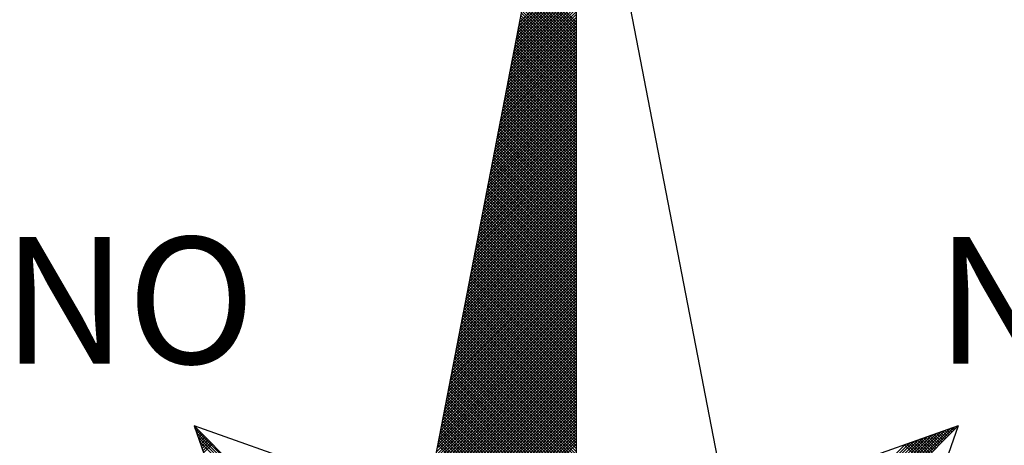
# Model space of a CAD drawing. Extents: x 180684.3 to 180746.6, y 1671770.6 to 1671858.6.
# Drawn here: x 180729.5 to 180732.8, y 1671841.5 to 1671842.9 of the extents above; entities that cross this region are included whole.
import ezdxf

# ---------------------------------------------------------------- set-up
doc = ezdxf.new("R2010")
doc.units = 0
doc.header["$LTSCALE"] = 3
doc.header["$MEASUREMENT"] = 0
doc.layers.get('0').update_dxf_attribs({"linetype": 'CONTINUOUS'})
doc.layers.add('NORTE', color=7, linetype='CONTINUOUS')
doc.styles.add('ROMANT', font='romant', dxfattribs={"height": 0.2})

# ---------------------------------------------------------------- blocks, each defined once
blk = doc.blocks.new('*X26')
at = {"color": 0}
for p, q in [((182558.98, 1662940.3069), (182559.3401, 1662940.667)), ((182558.9842, 1662940.3288), (182559.3401, 1662940.6847)), ((182558.9884, 1662940.3507), (182559.3401, 1662940.7024)), ((182558.9673, 1662940.2412), (182559.3401, 1662940.614)), ((182558.9715, 1662940.2631), (182559.3401, 1662940.6317)), ((182558.9757, 1662940.285), (182559.3401, 1662940.6493)), ((182559.3401, 1662940.3033), (182559.0376, 1662940.6057)), ((182559.3401, 1662940.3209), (182559.0405, 1662940.6205)), ((182559.3401, 1662940.3386), (182559.0434, 1662940.6354)), ((182559.3401, 1662940.3563), (182559.0462, 1662940.6502)), ((182558.9504, 1662940.1536), (182559.3401, 1662940.5433)), ((182558.9546, 1662940.1755), (182559.3401, 1662940.561)), ((182558.9588, 1662940.1974), (182559.3401, 1662940.5786)), ((182558.9631, 1662940.2193), (182559.3401, 1662940.5963)), ((182559.3401, 1662940.2325), (182559.0262, 1662940.5465)), ((182559.3401, 1662940.2502), (182559.0291, 1662940.5613)), ((182559.3401, 1662940.2679), (182559.0319, 1662940.5761)), ((182559.3401, 1662940.2856), (182559.0348, 1662940.5909)), ((182558.9377, 1662940.0878), (182559.3401, 1662940.4902)), ((182558.9419, 1662940.1098), (182559.3401, 1662940.5079)), ((182558.9462, 1662940.1317), (182559.3401, 1662940.5256)), ((182559.3401, 1662940.1618), (182559.0148, 1662940.4872)), ((182559.3401, 1662940.1795), (182559.0176, 1662940.502)), ((182559.3401, 1662940.1972), (182559.0205, 1662940.5168)), ((182559.3401, 1662940.2149), (182559.0233, 1662940.5316)), ((182558.9208, 1662940.0002), (182559.3401, 1662940.4195)), ((182558.925, 1662940.0221), (182559.3401, 1662940.4372)), ((182558.9293, 1662940.044), (182559.3401, 1662940.4549)), ((182558.9335, 1662940.0659), (182559.3401, 1662940.4726)), ((182559.3401, 1662940.0911), (182559.0033, 1662940.4279)), ((182559.3401, 1662940.1088), (182559.0062, 1662940.4427)), ((182559.3401, 1662940.1265), (182559.009, 1662940.4575)), ((182559.3401, 1662940.1442), (182559.0119, 1662940.4724)), ((182558.9081, 1662939.9345), (182559.3401, 1662940.3665)), ((182558.9124, 1662939.9564), (182559.3401, 1662940.3842)), ((182558.9166, 1662939.9783), (182559.3401, 1662940.4019)), ((182559.3401, 1662940.0204), (182558.9919, 1662940.3686)), ((182559.3401, 1662940.0381), (182558.9947, 1662940.3835)), ((182559.3401, 1662940.0558), (182558.9976, 1662940.3983)), ((182559.3401, 1662940.0734), (182559.0005, 1662940.4131)), ((182558.8912, 1662939.8469), (182559.3401, 1662940.2958)), ((182558.8955, 1662939.8688), (182559.3401, 1662940.3135)), ((182558.8997, 1662939.8907), (182559.3401, 1662940.3311)), ((182558.9039, 1662939.9126), (182559.3401, 1662940.3488)), ((182559.3401, 1662939.9497), (182558.9805, 1662940.3094)), ((182559.3401, 1662939.9674), (182558.9833, 1662940.3242)), ((182559.3401, 1662939.9851), (182558.9862, 1662940.339)), ((182559.3401, 1662940.0027), (182558.989, 1662940.3538)), ((182558.8785, 1662939.7812), (182559.3401, 1662940.2428)), ((182558.8828, 1662939.8031), (182559.3401, 1662940.2604)), ((182558.887, 1662939.825), (182559.3401, 1662940.2781)), ((182559.3401, 1662939.8613), (182558.9662, 1662940.2353)), ((182559.3401, 1662939.879), (182558.969, 1662940.2501)), ((182559.3401, 1662939.8967), (182558.9719, 1662940.2649)), ((182559.3401, 1662939.9143), (182558.9747, 1662940.2797)), ((182559.3401, 1662939.932), (182558.9776, 1662940.2945)), ((182558.8659, 1662939.7155), (182559.3401, 1662940.1897)), ((182558.8701, 1662939.7374), (182559.3401, 1662940.2074)), ((182558.8743, 1662939.7593), (182559.3401, 1662940.2251)), ((182559.3401, 1662939.7906), (182558.9547, 1662940.176)), ((182559.3401, 1662939.8083), (182558.9576, 1662940.1908)), ((182559.3401, 1662939.826), (182558.9604, 1662940.2056)), ((182559.3401, 1662939.8436), (182558.9633, 1662940.2204)), ((182558.849, 1662939.6279), (182559.3401, 1662940.119)), ((182558.8532, 1662939.6498), (182559.3401, 1662940.1367)), ((182558.8574, 1662939.6717), (182559.3401, 1662940.1544)), ((182558.8616, 1662939.6936), (182559.3401, 1662940.172)), ((182559.3401, 1662939.7199), (182558.9433, 1662940.1167)), ((182559.3401, 1662939.7376), (182558.9461, 1662940.1315)), ((182559.3401, 1662939.7552), (182558.949, 1662940.1464)), ((182559.3401, 1662939.7729), (182558.9519, 1662940.1612)), ((182558.8363, 1662939.5622), (182559.3401, 1662940.066)), ((182558.8405, 1662939.5841), (182559.3401, 1662940.0837)), ((182558.8447, 1662939.606), (182559.3401, 1662940.1013)), ((182559.3401, 1662939.6492), (182558.9318, 1662940.0574)), ((182559.3401, 1662939.6669), (182558.9347, 1662940.0723)), ((182559.3401, 1662939.6845), (182558.9376, 1662940.0871)), ((182559.3401, 1662939.7022), (182558.9404, 1662940.1019)), ((182558.8194, 1662939.4745), (182559.3401, 1662939.9953)), ((182558.8236, 1662939.4964), (182559.3401, 1662940.0129)), ((182558.8278, 1662939.5183), (182559.3401, 1662940.0306)), ((182558.8321, 1662939.5402), (182559.3401, 1662940.0483)), ((182559.3401, 1662939.5785), (182558.9204, 1662939.9982)), ((182559.3401, 1662939.5962), (182558.9233, 1662940.013)), ((182559.3401, 1662939.6138), (182558.9261, 1662940.0278)), ((182559.3401, 1662939.6315), (182558.929, 1662940.0426)), ((182558.8067, 1662939.4088), (182559.3401, 1662939.9422)), ((182558.8109, 1662939.4307), (182559.3401, 1662939.9599)), ((182558.8152, 1662939.4526), (182559.3401, 1662939.9776)), ((182559.3401, 1662939.5078), (182558.909, 1662939.9389)), ((182559.3401, 1662939.5254), (182558.9118, 1662939.9537)), ((182559.3401, 1662939.5431), (182558.9147, 1662939.9685)), ((182559.3401, 1662939.5608), (182558.9176, 1662939.9834)), ((182558.7898, 1662939.3212), (182559.3401, 1662939.8715)), ((182558.794, 1662939.3431), (182559.3401, 1662939.8892)), ((182558.7982, 1662939.365), (182559.3401, 1662939.9069)), ((182558.8025, 1662939.3869), (182559.3401, 1662939.9246)), ((182559.3401, 1662939.4371), (182558.8975, 1662939.8796)), ((182559.3401, 1662939.4547), (182558.9004, 1662939.8944)), ((182559.3401, 1662939.4724), (182558.9033, 1662939.9093)), ((182559.3401, 1662939.4901), (182558.9061, 1662939.9241)), ((182558.7771, 1662939.2555), (182559.3401, 1662939.8185)), ((182558.7813, 1662939.2774), (182559.3401, 1662939.8362)), ((182558.7856, 1662939.2993), (182559.3401, 1662939.8538)), ((182559.3401, 1662939.3663), (182558.8861, 1662939.8203)), ((182559.3401, 1662939.384), (182558.889, 1662939.8352)), ((182559.3401, 1662939.4017), (182558.8918, 1662939.85)), ((182559.3401, 1662939.4194), (182558.8947, 1662939.8648)), ((182558.7644, 1662939.1898), (182559.3401, 1662939.7655)), ((182558.7687, 1662939.2117), (182559.3401, 1662939.7831)), ((182558.7729, 1662939.2336), (182559.3401, 1662939.8008)), ((182559.3401, 1662939.2956), (182558.8747, 1662939.7611)), ((182559.3401, 1662939.3133), (182558.8775, 1662939.7759)), ((182559.3401, 1662939.331), (182558.8804, 1662939.7907)), ((182559.3401, 1662939.3487), (182558.8832, 1662939.8055)), ((182558.7475, 1662939.1022), (182559.3401, 1662939.6947)), ((182558.7518, 1662939.1241), (182559.3401, 1662939.7124)), ((182558.756, 1662939.146), (182559.3401, 1662939.7301)), ((182558.7602, 1662939.1679), (182559.3401, 1662939.7478)), ((182559.3401, 1662939.2249), (182558.8632, 1662939.7018)), ((182559.3401, 1662939.2426), (182558.8661, 1662939.7166)), ((182559.3401, 1662939.2603), (182558.8689, 1662939.7314)), ((182559.3401, 1662939.278), (182558.8718, 1662939.7463)), ((182558.7349, 1662939.0365), (182559.3401, 1662939.6417)), ((182558.7391, 1662939.0584), (182559.3401, 1662939.6594)), ((182558.7433, 1662939.0803), (182559.3401, 1662939.6771)), ((182559.3401, 1662939.1365), (182558.8489, 1662939.6277)), ((182559.3401, 1662939.1542), (182558.8518, 1662939.6425)), ((182559.3401, 1662939.1719), (182558.8547, 1662939.6573)), ((182559.3401, 1662939.1896), (182558.8575, 1662939.6722)), ((182559.3401, 1662939.2072), (182558.8604, 1662939.687)), ((182558.7179, 1662938.9488), (182559.3401, 1662939.571)), ((182558.7222, 1662938.9707), (182559.3401, 1662939.5887)), ((182558.7264, 1662938.9927), (182559.3401, 1662939.6064)), ((182558.7306, 1662939.0146), (182559.3401, 1662939.624)), ((182559.3401, 1662939.0658), (182558.8375, 1662939.5684)), ((182559.3401, 1662939.0835), (182558.8404, 1662939.5833)), ((182559.3401, 1662939.1012), (182558.8432, 1662939.5981)), ((182559.3401, 1662939.1189), (182558.8461, 1662939.6129)), ((182558.7053, 1662938.8831), (182559.3401, 1662939.518)), ((182558.7095, 1662938.905), (182559.3401, 1662939.5356)), ((182558.7137, 1662938.9269), (182559.3401, 1662939.5533)), ((182559.3401, 1662938.9951), (182558.8261, 1662939.5092)), ((182559.3401, 1662939.0128), (182558.8289, 1662939.524)), ((182559.3401, 1662939.0305), (182558.8318, 1662939.5388)), ((182559.3401, 1662939.0481), (182558.8346, 1662939.5536)), ((182558.6884, 1662938.7955), (182559.3401, 1662939.4473)), ((182558.6926, 1662938.8174), (182559.3401, 1662939.4649)), ((182558.6968, 1662938.8393), (182559.3401, 1662939.4826)), ((182558.701, 1662938.8612), (182559.3401, 1662939.5003)), ((182559.3401, 1662938.9244), (182558.8146, 1662939.4499)), ((182559.3401, 1662938.9421), (182558.8175, 1662939.4647)), ((182559.3401, 1662938.9598), (182558.8203, 1662939.4795)), ((182559.3401, 1662938.9774), (182558.8232, 1662939.4943)), ((182558.6757, 1662938.7298), (182559.3401, 1662939.3942)), ((182558.6799, 1662938.7517), (182559.3401, 1662939.4119)), ((182558.6841, 1662938.7736), (182559.3401, 1662939.4296)), ((182559.3401, 1662938.8537), (182558.8032, 1662939.3906)), ((182559.3401, 1662938.8714), (182558.806, 1662939.4054)), ((182559.3401, 1662938.889), (182558.8089, 1662939.4202)), ((182559.3401, 1662938.9067), (182558.8118, 1662939.4351)), ((182558.663, 1662938.6641), (182559.3401, 1662939.3412)), ((182558.6672, 1662938.686), (182559.3401, 1662939.3589)), ((182558.6715, 1662938.7079), (182559.3401, 1662939.3765)), ((182559.3401, 1662938.783), (182558.7917, 1662939.3313)), ((182559.3401, 1662938.8007), (182558.7946, 1662939.3462)), ((182559.3401, 1662938.8183), (182558.7975, 1662939.361)), ((182559.3401, 1662938.836), (182558.8003, 1662939.3758)), ((182558.6461, 1662938.5765), (182559.3401, 1662939.2705)), ((182558.6503, 1662938.5984), (182559.3401, 1662939.2882)), ((182558.6546, 1662938.6203), (182559.3401, 1662939.3058)), ((182558.6588, 1662938.6422), (182559.3401, 1662939.3235)), ((182559.3401, 1662938.7123), (182558.7803, 1662939.2721)), ((182559.3401, 1662938.7299), (182558.7832, 1662939.2869)), ((182559.3401, 1662938.7476), (182558.786, 1662939.3017)), ((182559.3401, 1662938.7653), (182558.7889, 1662939.3165)), ((182558.6334, 1662938.5108), (182559.3401, 1662939.2174)), ((182558.6377, 1662938.5327), (182559.3401, 1662939.2351)), ((182558.6419, 1662938.5546), (182559.3401, 1662939.2528)), ((182559.3401, 1662938.6416), (182558.7689, 1662939.2128)), ((182559.3401, 1662938.6592), (182558.7717, 1662939.2276)), ((182559.3401, 1662938.6769), (182558.7746, 1662939.2424)), ((182559.3401, 1662938.6946), (182558.7775, 1662939.2572)), ((182558.6165, 1662938.4232), (182559.3401, 1662939.1467)), ((182558.6207, 1662938.4451), (182559.3401, 1662939.1644)), ((182558.625, 1662938.467), (182559.3401, 1662939.1821)), ((182558.6292, 1662938.4889), (182559.3401, 1662939.1998)), ((182559.3401, 1662938.5708), (182558.7574, 1662939.1535)), ((182559.3401, 1662938.5885), (182558.7603, 1662939.1683)), ((182559.3401, 1662938.6062), (182558.7632, 1662939.1832)), ((182559.3401, 1662938.6239), (182558.766, 1662939.198)), ((182558.6038, 1662938.3574), (182559.3401, 1662939.0937)), ((182558.6081, 1662938.3793), (182559.3401, 1662939.1114)), ((182558.6123, 1662938.4012), (182559.3401, 1662939.1291)), ((182559.3401, 1662938.5001), (182558.746, 1662939.0942)), ((182559.3401, 1662938.5178), (182558.7489, 1662939.1091)), ((182559.3401, 1662938.5355), (182558.7517, 1662939.1239)), ((182559.3401, 1662938.5532), (182558.7546, 1662939.1387)), ((182558.5869, 1662938.2698), (182559.3401, 1662939.023)), ((182558.5912, 1662938.2917), (182559.3401, 1662939.0407)), ((182558.5954, 1662938.3136), (182559.3401, 1662939.0583)), ((182558.5996, 1662938.3355), (182559.3401, 1662939.076)), ((182559.3401, 1662938.4117), (182558.7317, 1662939.0201)), ((182559.3401, 1662938.4294), (182558.7346, 1662939.035)), ((182559.3401, 1662938.4471), (182558.7374, 1662939.0498)), ((182559.3401, 1662938.4648), (182558.7403, 1662939.0646)), ((182559.3401, 1662938.4825), (182558.7431, 1662939.0794)), ((182558.5743, 1662938.2041), (182559.3401, 1662938.97)), ((182558.5785, 1662938.226), (182559.3401, 1662938.9876)), ((182558.5827, 1662938.2479), (182559.3401, 1662939.0053)), ((182559.3401, 1662938.341), (182558.7203, 1662938.9609)), ((182559.3401, 1662938.3587), (182558.7231, 1662938.9757)), ((182559.3401, 1662938.3764), (182558.726, 1662938.9905)), ((182559.3401, 1662938.3941), (182558.7288, 1662939.0053)), ((182558.5574, 1662938.1165), (182559.3401, 1662938.8993)), ((182558.5616, 1662938.1384), (182559.3401, 1662938.9169)), ((182558.5658, 1662938.1603), (182559.3401, 1662938.9346)), ((182558.57, 1662938.1822), (182559.3401, 1662938.9523)), ((182559.3401, 1662938.2703), (182558.7088, 1662938.9016)), ((182559.3401, 1662938.288), (182558.7117, 1662938.9164)), ((182559.3401, 1662938.3057), (182558.7146, 1662938.9312)), ((182559.3401, 1662938.3234), (182558.7174, 1662938.9461)), ((182558.5447, 1662938.0508), (182559.3401, 1662938.8462)), ((182558.5489, 1662938.0727), (182559.3401, 1662938.8639)), ((182558.5531, 1662938.0946), (182559.3401, 1662938.8816)), ((182559.3401, 1662938.1996), (182558.6974, 1662938.8423)), ((182559.3401, 1662938.2173), (182558.7003, 1662938.8571)), ((182559.3401, 1662938.235), (182558.7031, 1662938.872)), ((182559.3401, 1662938.2526), (182558.706, 1662938.8868)), ((182558.532, 1662937.9851), (182559.3401, 1662938.7932)), ((182558.5362, 1662938.007), (182559.3401, 1662938.8109)), ((182558.5404, 1662938.0289), (182559.3401, 1662938.8285)), ((182559.3401, 1662938.1289), (182558.686, 1662938.783)), ((182559.3401, 1662938.1466), (182558.6888, 1662938.7979)), ((182559.3401, 1662938.1643), (182558.6917, 1662938.8127)), ((182559.3401, 1662938.1819), (182558.6945, 1662938.8275)), ((182558.5151, 1662937.8975), (182559.3401, 1662938.7225)), ((182558.5193, 1662937.9194), (182559.3401, 1662938.7402)), ((182558.5235, 1662937.9413), (182559.3401, 1662938.7578)), ((182558.5278, 1662937.9632), (182559.3401, 1662938.7755)), ((182559.3401, 1662938.0582), (182558.6745, 1662938.7238)), ((182559.3401, 1662938.0759), (182558.6774, 1662938.7386)), ((182559.3401, 1662938.0935), (182558.6802, 1662938.7534)), ((182559.3401, 1662938.1112), (182558.6831, 1662938.7682)), ((182558.5024, 1662937.8317), (182559.3401, 1662938.6694)), ((182558.5066, 1662937.8536), (182559.3401, 1662938.6871)), ((182558.5109, 1662937.8756), (182559.3401, 1662938.7048)), ((182559.3401, 1662937.9875), (182558.6631, 1662938.6645)), ((182559.3401, 1662938.0052), (182558.6659, 1662938.6793)), ((182559.3401, 1662938.0228), (182558.6688, 1662938.6941)), ((182559.3401, 1662938.0405), (182558.6717, 1662938.709)), ((182558.4855, 1662937.7441), (182559.3401, 1662938.5987)), ((182558.4897, 1662937.766), (182559.3401, 1662938.6164)), ((182558.494, 1662937.7879), (182559.3401, 1662938.6341)), ((182558.4982, 1662937.8098), (182559.3401, 1662938.6518)), ((182559.3401, 1662937.9168), (182558.6517, 1662938.6052)), ((182559.3401, 1662937.9344), (182558.6545, 1662938.62)), ((182559.3401, 1662937.9521), (182558.6574, 1662938.6349)), ((182559.3401, 1662937.9698), (182558.6602, 1662938.6497)), ((182558.4728, 1662937.6784), (182559.3401, 1662938.5457)), ((182558.4771, 1662937.7003), (182559.3401, 1662938.5634)), ((182558.4813, 1662937.7222), (182559.3401, 1662938.5811)), ((182559.3401, 1662937.8461), (182558.6402, 1662938.546)), ((182559.3401, 1662937.8637), (182558.6431, 1662938.5608)), ((182559.3401, 1662937.8814), (182558.6459, 1662938.5756)), ((182559.3401, 1662937.8991), (182558.6488, 1662938.5904)), ((182558.4559, 1662937.5908), (182559.3401, 1662938.475)), ((182558.4602, 1662937.6127), (182559.3401, 1662938.4927)), ((182558.4644, 1662937.6346), (182559.3401, 1662938.5103)), ((182558.4686, 1662937.6565), (182559.3401, 1662938.528)), ((182559.3401, 1662937.7754), (182558.6288, 1662938.4867)), ((182559.3401, 1662937.793), (182558.6316, 1662938.5015)), ((182559.3401, 1662937.8107), (182558.6345, 1662938.5163)), ((182559.3401, 1662937.8284), (182558.6374, 1662938.5311)), ((182558.4432, 1662937.5251), (182559.3401, 1662938.422)), ((182558.4475, 1662937.547), (182559.3401, 1662938.4396)), ((182558.4517, 1662937.5689), (182559.3401, 1662938.4573)), ((182559.3401, 1662937.687), (182558.6145, 1662938.4126)), ((182559.3401, 1662937.7046), (182558.6173, 1662938.4274)), ((182559.3401, 1662937.7223), (182558.6202, 1662938.4422)), ((182559.3401, 1662937.74), (182558.6231, 1662938.457)), ((182559.3401, 1662937.7577), (182558.6259, 1662938.4719)), ((182558.4306, 1662937.4594), (182559.3401, 1662938.3689)), ((182558.4348, 1662937.4813), (182559.3401, 1662938.3866)), ((182558.439, 1662937.5032), (182559.3401, 1662938.4043)), ((182559.3401, 1662937.6163), (182558.603, 1662938.3533)), ((182559.3401, 1662937.6339), (182558.6059, 1662938.3681)), ((182559.3401, 1662937.6516), (182558.6088, 1662938.3829)), ((182559.3401, 1662937.6693), (182558.6116, 1662938.3978)), ((182558.4137, 1662937.3718), (182559.3401, 1662938.2982)), ((182558.4179, 1662937.3937), (182559.3401, 1662938.3159)), ((182558.4221, 1662937.4156), (182559.3401, 1662938.3336)), ((182558.4263, 1662937.4375), (182559.3401, 1662938.3512)), ((182559.3401, 1662937.5455), (182558.5916, 1662938.294)), ((182559.3401, 1662937.5632), (182558.5945, 1662938.3089)), ((182559.3401, 1662937.5809), (182558.5973, 1662938.3237)), ((182559.3401, 1662937.5986), (182558.6002, 1662938.3385)), ((182558.401, 1662937.3061), (182559.3401, 1662938.2452)), ((182558.4052, 1662937.328), (182559.3401, 1662938.2629)), ((182558.4094, 1662937.3499), (182559.3401, 1662938.2805)), ((182559.3401, 1662937.4748), (182558.5802, 1662938.2348)), ((182559.3401, 1662937.4925), (182558.583, 1662938.2496)), ((182559.3401, 1662937.5102), (182558.5859, 1662938.2644)), ((182559.3401, 1662937.5279), (182558.5887, 1662938.2792)), ((182558.3841, 1662937.2184), (182559.3401, 1662938.1745)), ((182558.3883, 1662937.2403), (182559.3401, 1662938.1921)), ((182558.3925, 1662937.2622), (182559.3401, 1662938.2098)), ((182558.3968, 1662937.2841), (182559.3401, 1662938.2275)), ((182559.3401, 1662937.4041), (182558.5687, 1662938.1755)), ((182559.3401, 1662937.4218), (182558.5716, 1662938.1903)), ((182559.3401, 1662937.4395), (182558.5745, 1662938.2051)), ((182559.3401, 1662937.4572), (182558.5773, 1662938.2199)), ((182558.3714, 1662937.1527), (182559.3401, 1662938.1214)), ((182558.3756, 1662937.1746), (182559.3401, 1662938.1391)), ((182558.3799, 1662937.1965), (182559.3401, 1662938.1568)), ((182559.3401, 1662937.3334), (182558.5573, 1662938.1162)), ((182559.3401, 1662937.3511), (182558.5602, 1662938.131)), ((182559.3401, 1662937.3688), (182558.563, 1662938.1459)), ((182559.3401, 1662937.3864), (182558.5659, 1662938.1607)), ((182558.3545, 1662937.0651), (182559.3401, 1662938.0507)), ((182558.3587, 1662937.087), (182559.3401, 1662938.0684)), ((182558.3629, 1662937.1089), (182559.3401, 1662938.0861)), ((182558.3672, 1662937.1308), (182559.3401, 1662938.1038)), ((182559.3401, 1662937.2627), (182558.5459, 1662938.0569)), ((182559.3401, 1662937.2804), (182558.5487, 1662938.0718)), ((182559.3401, 1662937.2981), (182558.5516, 1662938.0866)), ((182559.3401, 1662937.3157), (182558.5544, 1662938.1014)), ((182558.3418, 1662936.9994), (182559.3401, 1662937.9977)), ((182558.346, 1662937.0213), (182559.3401, 1662938.0154)), ((182558.3503, 1662937.0432), (182559.3401, 1662938.033)), ((182559.3401, 1662937.192), (182558.5344, 1662937.9977)), ((182559.3401, 1662937.2097), (182558.5373, 1662938.0125)), ((182559.3401, 1662937.2273), (182558.5401, 1662938.0273)), ((182559.3401, 1662937.245), (182558.543, 1662938.0421)), ((182558.3249, 1662936.9118), (182559.3401, 1662937.927)), ((182558.3291, 1662936.9337), (182559.3401, 1662937.9447)), ((182558.3334, 1662936.9556), (182559.3401, 1662937.9623)), ((182558.3376, 1662936.9775), (182559.3401, 1662937.98)), ((182559.3401, 1662937.1213), (182558.523, 1662937.9384)), ((182559.3401, 1662937.139), (182558.5258, 1662937.9532)), ((182559.3401, 1662937.1566), (182558.5287, 1662937.968)), ((182559.3401, 1662937.1743), (182558.5316, 1662937.9828)), ((182558.3122, 1662936.8461), (182559.3401, 1662937.8739)), ((182558.3165, 1662936.868), (182559.3401, 1662937.8916)), ((182558.3207, 1662936.8899), (182559.3401, 1662937.9093)), ((182559.3401, 1662937.0506), (182558.5116, 1662937.8791)), ((182559.3401, 1662937.0682), (182558.5144, 1662937.8939)), ((182559.3401, 1662937.0859), (182558.5173, 1662937.9088)), ((182559.3401, 1662937.1036), (182558.5201, 1662937.9236)), ((182556.9859, 1662937.8532), (182556.989, 1662937.8563)), ((182558.253, 1662936.582), (182556.9881, 1662937.8469)), ((182556.9905, 1662937.8401), (182556.9978, 1662937.8475)), ((182556.9951, 1662937.8271), (182557.0067, 1662937.8386)), ((182558.2382, 1662936.5792), (182556.9978, 1662937.8196)), ((182556.9998, 1662937.814), (182557.0155, 1662937.8298)), ((182557.0044, 1662937.8009), (182557.0244, 1662937.8209)), ((182557.009, 1662937.7879), (182557.0332, 1662937.8121)), ((182558.2996, 1662936.7804), (182559.3401, 1662937.8209)), ((182558.3038, 1662936.8023), (182559.3401, 1662937.8386)), ((182558.308, 1662936.8242), (182559.3401, 1662937.8563)), ((182559.3401, 1662936.9622), (182558.4973, 1662937.805)), ((182559.3401, 1662936.9799), (182558.5001, 1662937.8198)), ((182559.3401, 1662936.9975), (182558.503, 1662937.8347)), ((182559.3401, 1662937.0152), (182558.5058, 1662937.8495)), ((182559.3401, 1662937.0329), (182558.5087, 1662937.8643)), ((182560.4015, 1662936.6726), (182561.5338, 1662937.8049)), ((182560.4043, 1662936.6577), (182561.5611, 1662937.8146)), ((182560.4072, 1662936.6429), (182561.5885, 1662937.8242)), ((182560.41, 1662936.6281), (182561.6158, 1662937.8338)), ((182560.4129, 1662936.6133), (182561.6431, 1662937.8435)), ((182560.4158, 1662936.5985), (182561.6704, 1662937.8531)), ((182561.5889, 1662937.754), (182561.5369, 1662937.806)), ((182561.5977, 1662937.7628), (182561.5499, 1662937.8106)), ((182561.6066, 1662937.7716), (182561.563, 1662937.8152)), ((182561.6154, 1662937.7805), (182561.5761, 1662937.8198)), ((182561.6242, 1662937.7893), (182561.5891, 1662937.8244)), ((182561.6331, 1662937.7982), (182561.6022, 1662937.829)), ((182561.6419, 1662937.807), (182561.6152, 1662937.8337)), ((182561.6508, 1662937.8158), (182561.6283, 1662937.8383)), ((182561.6596, 1662937.8247), (182561.6414, 1662937.8429)), ((182561.6684, 1662937.8335), (182561.6544, 1662937.8475)), ((182561.6773, 1662937.8424), (182561.6675, 1662937.8521)), ((182561.6861, 1662937.8512), (182561.6806, 1662937.8567)), ((182561.6949, 1662937.86), (182561.6936, 1662937.8613)), ((182558.2234, 1662936.5763), (182557.0074, 1662937.7922)), ((182557.0136, 1662937.7748), (182557.042, 1662937.8033)), ((182558.2085, 1662936.5735), (182557.0171, 1662937.7649)), ((182557.0182, 1662937.7617), (182557.0509, 1662937.7944)), ((182557.0228, 1662937.7487), (182557.0597, 1662937.7856)), ((182557.0274, 1662937.7356), (182557.0686, 1662937.7767)), ((182557.032, 1662937.7226), (182557.0774, 1662937.7679)), ((182557.0367, 1662937.7095), (182557.0862, 1662937.7591)), ((182557.0413, 1662937.6964), (182557.0951, 1662937.7502)), ((182558.2826, 1662936.6927), (182559.3401, 1662937.7502)), ((182558.2869, 1662936.7146), (182559.3401, 1662937.7679)), ((182558.2911, 1662936.7366), (182559.3401, 1662937.7856)), ((182558.2953, 1662936.7585), (182559.3401, 1662937.8032)), ((182559.3401, 1662936.8915), (182558.4858, 1662937.7458)), ((182559.3401, 1662936.9091), (182558.4887, 1662937.7606)), ((182559.3401, 1662936.9268), (182558.4915, 1662937.7754)), ((182559.3401, 1662936.9445), (182558.4944, 1662937.7902)), ((182560.3843, 1662936.7615), (182561.3699, 1662937.747)), ((182560.3872, 1662936.7466), (182561.3972, 1662937.7567)), ((182560.39, 1662936.7318), (182561.4245, 1662937.7663)), ((182560.3929, 1662936.717), (182561.4518, 1662937.776)), ((182560.3957, 1662936.7022), (182561.4792, 1662937.7856)), ((182560.3986, 1662936.6874), (182561.5065, 1662937.7953)), ((182561.474, 1662937.6391), (182561.367, 1662937.746)), ((182561.4828, 1662937.6479), (182561.3801, 1662937.7506)), ((182561.4917, 1662937.6567), (182561.3931, 1662937.7552)), ((182561.5005, 1662937.6656), (182561.4062, 1662937.7599)), ((182561.5093, 1662937.6744), (182561.4193, 1662937.7645)), ((182561.5182, 1662937.6833), (182561.4323, 1662937.7691)), ((182561.527, 1662937.6921), (182561.4454, 1662937.7737)), ((182561.5358, 1662937.7009), (182561.4585, 1662937.7783)), ((182561.5447, 1662937.7098), (182561.4715, 1662937.7829)), ((182561.5535, 1662937.7186), (182561.4846, 1662937.7875)), ((182561.5624, 1662937.7274), (182561.4977, 1662937.7921)), ((182561.5712, 1662937.7363), (182561.5107, 1662937.7968)), ((182561.58, 1662937.7451), (182561.5238, 1662937.8014))]:
    blk.add_line(p, q, dxfattribs=at)
blk = doc.blocks.new('NORTEGEO')
at = {"layer": 'NORTE', "color": 7}
for p, q in [((0, 6.6682), (-1.0785, 1.0785)), ((0, 6.6682), (0, -6.6682)), ((0, 6.6682), (1.0785, 1.0785)), ((-2.3576, -2.3576), (2.3576, 2.3576)), ((-2.3576, 2.3576), (-1.8532, 0.929)), ((-0.929, 1.8532), (-2.3576, 2.3576)), ((-2.3576, 2.3576), (2.3576, -2.3576)), ((2.3576, 2.3576), (0.929, 1.8532)), ((2.3576, 2.3576), (1.8532, 0.929))]:
    blk.add_line(p, q, dxfattribs=at)
at = {"layer": 'NORTE'}
blk.add_blockref('*X26', (-182559.3401, -1662935.5052), dxfattribs=at)
at = {"layer": 'NORTE', "color": 7, "style": 'ROMANT'}
for s, p in [('NO', (-3.5412, 2.7415)), ('NE', (2.2196, 2.7415))]:
    blk.add_text(s, height=0.78147, dxfattribs=at).set_placement(p)

msp = doc.modelspace()

# ---------------------------------------------------------------- block references
at = {"layer": 'NORTE', "ltscale": 0.75, "xscale": 0.5370113918615971, "yscale": 0.5370113919489086, "zscale": 0.537011391886354}
msp.add_blockref('NORTEGEO', (180731.3912, 1671840.256), dxfattribs=at)

doc.saveas('drawing.dxf')
